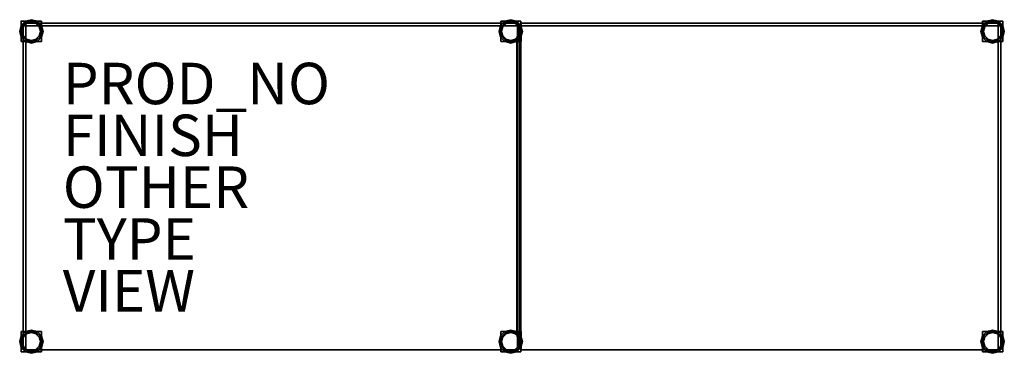
# Model space of a CAD drawing. Extents: x -0.1 to 47.4, y -16 to 0.1.
import ezdxf

# ---------------------------------------------------------------- set-up
doc = ezdxf.new("R2010")
doc.units = 0
for name, color, linetype in [('STORAGE', 4, 'CONTINUOUS'), ('STORAGE-FINISH', 7, 'CONTINUOUS'), ('STORAGE-GLIDE', 4, 'CONTINUOUS'), ('STORAGE-OTHER', 7, 'CONTINUOUS'), ('STORAGE-PROD_NO', 7, 'CONTINUOUS'), ('STORAGE-SUPPORT', 4, 'CONTINUOUS'), ('STORAGE-TYPE', 7, 'CONTINUOUS'), ('STORAGE-VIEW', 7, 'CONTINUOUS')]:
    doc.layers.add(name, color=color, linetype=linetype)

msp = doc.modelspace()

# ---------------------------------------------------------------- linework, layer by layer
at = {"layer": 'STORAGE', "color": 0}
msp.add_point((0, 0, 0.625), dxfattribs=at)
for points in [[(0.094, -0.094, 19.625), (0.219, -0.094, 19.625), (0.219, -0.094, 6.625), (0.094, -0.094, 6.625)], [(0.094, -0.094, 19.625), (0.094, -0.094, 6.625), (0.094, -15.844, 6.625), (0.094, -15.844, 19.625)], [(0.219, -15.844, 6.625), (0.094, -15.844, 6.625), (0.094, -0.094, 6.625), (0.219, -0.094, 6.625)], [(0.094, -15.844, 5.75), (0.094, -15.844, 6.5), (0.094, -0.094, 6.5), (0.094, -0.094, 5.75)], [(23.969, -0.094, 5.75), (0.094, -0.094, 5.75), (0.094, -0.094, 6.5), (23.969, -0.094, 6.5)], [(0.094, -15.844, 19.75), (0.094, -15.844, 20.5), (0.094, -0.094, 20.5), (0.094, -0.094, 19.75)], [(23.969, -0.094, 19.75), (0.094, -0.094, 19.75), (0.094, -0.094, 20.5), (23.969, -0.094, 20.5)], [(0.219, -0.094, 19.625), (0.094, -0.094, 19.625), (0.094, -15.844, 19.625), (0.219, -15.844, 19.625)], [(0.219, -0.094, 19.625), (0.219, -0.094, 6.625), (0.219, -0.219, 6.625), (0.219, -0.219, 19.625)], [(0.219, -0.094, 19.625), (23.906, -0.094, 19.625), (23.906, -0.094, 6.625), (0.219, -0.094, 6.625)], [(0.219, -0.094, 19.625), (0.219, -0.094, 6.625), (0.219, -0.219, 6.625), (0.219, -0.219, 19.625)], [(0.219, -15.844, 19.625), (0.219, -15.844, 6.625), (0.219, -0.094, 6.625), (0.219, -0.094, 19.625)], [(23.906, -0.219, 6.625), (0.219, -0.219, 6.625), (0.219, -0.094, 6.625), (23.906, -0.094, 6.625)], [(0.219, -0.219, 19.625), (23.906, -0.219, 19.625), (23.906, -0.094, 19.625), (0.219, -0.094, 19.625)], [(23.906, -0.219, 19.625), (0.219, -0.219, 19.625), (0.219, -0.219, 6.625), (23.906, -0.219, 6.625)], [(23.969, -0.969, 5.75), (23.969, -0.094, 5.75), (23.969, -0.094, 6.5), (23.969, -0.969, 6.5)], [(23.969, -0.969, 19.75), (23.969, -0.094, 19.75), (23.969, -0.094, 20.5), (23.969, -0.969, 20.5)], [(24.094, -0.094, 19.625), (47.094, -0.094, 19.625), (47.094, -0.094, 6.625), (24.094, -0.094, 6.625)], [(24.094, -0.094, 19.625), (24.094, -0.094, 6.625), (24.094, -0.219, 6.625), (24.094, -0.219, 19.625)], [(47.094, -0.219, 6.625), (24.094, -0.219, 6.625), (24.094, -0.094, 6.625), (47.094, -0.094, 6.625)], [(47.219, -0.094, 5.75), (24.094, -0.094, 5.75), (24.094, -0.094, 6.5), (47.219, -0.094, 6.5)], [(24.094, -0.094, 5.75), (24.094, -0.969, 5.75), (24.094, -0.969, 6.5), (24.094, -0.094, 6.5)], [(24.094, -0.094, 19.75), (24.094, -0.969, 19.75), (24.094, -0.969, 20.5), (24.094, -0.094, 20.5)], [(47.219, -0.094, 19.75), (24.094, -0.094, 19.75), (24.094, -0.094, 20.5), (47.219, -0.094, 20.5)], [(24.094, -0.219, 19.625), (47.094, -0.219, 19.625), (47.094, -0.094, 19.625), (24.094, -0.094, 19.625)], [(47.094, -0.219, 19.625), (24.094, -0.219, 19.625), (24.094, -0.219, 6.625), (47.094, -0.219, 6.625)], [(47.094, -0.219, 19.625), (47.094, -0.219, 6.625), (47.094, -0.094, 6.625), (47.094, -0.094, 19.625)], [(47.094, -0.094, 19.625), (47.219, -0.094, 19.625), (47.219, -0.094, 6.625), (47.094, -0.094, 6.625)], [(47.094, -0.094, 19.625), (47.094, -0.094, 6.625), (47.094, -15.844, 6.625), (47.094, -15.844, 19.625)], [(47.094, -15.844, 6.625), (47.094, -0.094, 6.625), (47.219, -0.094, 6.625), (47.219, -15.844, 6.625)], [(47.094, -0.094, 19.625), (47.094, -15.844, 19.625), (47.219, -15.844, 19.625), (47.219, -0.094, 19.625)], [(47.219, -15.844, 19.625), (47.219, -15.844, 6.625), (47.219, -0.094, 6.625), (47.219, -0.094, 19.625)], [(47.219, -0.094, 5.75), (47.219, -0.094, 6.5), (47.219, -15.844, 6.5), (47.219, -15.844, 5.75)], [(47.219, -0.094, 19.75), (47.219, -0.094, 20.5), (47.219, -15.844, 20.5), (47.219, -15.844, 19.75)], [(23.969, -0.969, 5.75), (23.969, -0.969, 6.5), (24.094, -0.969, 6.5), (24.094, -0.969, 5.75)], [(23.969, -0.969, 19.75), (23.969, -0.969, 20.5), (24.094, -0.969, 20.5), (24.094, -0.969, 19.75)], [(23.969, -14.969, 5.75), (23.969, -14.969, 6.5), (23.969, -15.844, 6.5), (23.969, -15.844, 5.75)], [(23.969, -14.969, 5.75), (24.094, -14.969, 5.75), (24.094, -14.969, 6.5), (23.969, -14.969, 6.5)], [(23.969, -14.969, 19.75), (23.969, -14.969, 20.5), (23.969, -15.844, 20.5), (23.969, -15.844, 19.75)], [(23.969, -14.969, 19.75), (24.094, -14.969, 19.75), (24.094, -14.969, 20.5), (23.969, -14.969, 20.5)], [(24.094, -15.844, 5.75), (24.094, -15.844, 6.5), (24.094, -14.969, 6.5), (24.094, -14.969, 5.75)], [(24.094, -15.844, 19.75), (24.094, -15.844, 20.5), (24.094, -14.969, 20.5), (24.094, -14.969, 19.75)], [(0.219, -15.844, 19.625), (0.094, -15.844, 19.625), (0.094, -15.844, 6.625), (0.219, -15.844, 6.625)], [(0.094, -15.844, 5.75), (23.969, -15.844, 5.75), (23.969, -15.844, 6.5), (0.094, -15.844, 6.5)], [(0.094, -15.844, 19.75), (23.969, -15.844, 19.75), (23.969, -15.844, 20.5), (0.094, -15.844, 20.5)], [(24.094, -15.844, 5.75), (47.219, -15.844, 5.75), (47.219, -15.844, 6.5), (24.094, -15.844, 6.5)], [(24.094, -15.844, 19.75), (47.219, -15.844, 19.75), (47.219, -15.844, 20.5), (24.094, -15.844, 20.5)], [(47.219, -15.844, 19.625), (47.094, -15.844, 19.625), (47.094, -15.844, 6.625), (47.219, -15.844, 6.625)]]:
    msp.add_3dface(points, dxfattribs=at)
for points, invisible_edges in [([(23.969, -15.844, 5.75), (0.094, -15.844, 5.75), (0.094, -0.094, 5.75), (23.969, -0.094, 5.75)], 8), ([(0.094, -0.094, 6.5), (0.094, -15.844, 6.5), (23.969, -15.844, 6.5), (23.969, -0.094, 6.5)], 4), ([(23.969, -15.844, 19.75), (0.094, -15.844, 19.75), (0.094, -0.094, 19.75), (23.969, -0.094, 19.75)], 8), ([(0.094, -0.094, 20.5), (0.094, -15.844, 20.5), (23.969, -15.844, 20.5), (23.969, -0.094, 20.5)], 4), ([(47.219, -0.094, 5.75), (47.219, -15.844, 5.75), (24.094, -15.844, 5.75), (24.094, -0.094, 5.75)], 4), ([(24.094, -15.844, 6.5), (47.219, -15.844, 6.5), (47.219, -0.094, 6.5), (24.094, -0.094, 6.5)], 8), ([(47.219, -0.094, 19.75), (47.219, -15.844, 19.75), (24.094, -15.844, 19.75), (24.094, -0.094, 19.75)], 4), ([(24.094, -15.844, 20.5), (47.219, -15.844, 20.5), (47.219, -0.094, 20.5), (24.094, -0.094, 20.5)], 8), ([(24.094, -14.969, 5.75), (23.969, -14.969, 5.75), (23.969, -0.969, 5.75), (24.094, -0.969, 5.75)], 10), ([(23.969, -0.969, 6.5), (23.969, -14.969, 6.5), (24.094, -14.969, 6.5), (24.094, -0.969, 6.5)], 5), ([(24.094, -14.969, 19.75), (23.969, -14.969, 19.75), (23.969, -0.969, 19.75), (24.094, -0.969, 19.75)], 10), ([(23.969, -0.969, 20.5), (23.969, -14.969, 20.5), (24.094, -14.969, 20.5), (24.094, -0.969, 20.5)], 5)]:
    msp.add_3dface(points, dxfattribs=dict(at, invisible_edges=invisible_edges))
at = {"layer": 'STORAGE-GLIDE', "color": 0}
for points, invisible_edges in [([(-0.003, -0.766), (-0.078, -0.484), (-0.003, -0.203), (0.203, 0.003)], 8), ([(-0.003, -0.766), (0.203, 0.003), (0.484, 0.078), (0.203, -0.972)], 5), ([(0.484, -1.047), (0.203, -0.972), (0.484, 0.078), (0.766, 0.003)], 10), ([(0.484, -1.047), (0.766, 0.003), (0.972, -0.203), (0.766, -0.972)], 5), ([(23.313, 0.003), (24.081, -0.203), (24.157, -0.484), (23.107, -0.203)], 5), ([(23.313, 0.003), (23.594, 0.078), (23.876, 0.003), (24.081, -0.203)], 8), ([(46.547, 0.003), (47.315, -0.203), (47.391, -0.484), (46.341, -0.203)], 5), ([(46.547, 0.003), (46.828, 0.078), (47.109, 0.003), (47.315, -0.203)], 8), ([(0.972, -0.766), (0.766, -0.972), (0.972, -0.203), (1.047, -0.484)], 2), ([(23.032, -0.484), (23.107, -0.203), (24.157, -0.484), (24.081, -0.766)], 10), ([(46.266, -0.484), (46.341, -0.203), (47.391, -0.484), (47.315, -0.766)], 10), ([(23.032, -0.484), (24.081, -0.766), (23.876, -0.972), (23.107, -0.766)], 5), ([(23.313, -0.972), (23.107, -0.766), (23.876, -0.972), (23.594, -1.047)], 2), ([(46.266, -0.484), (47.315, -0.766), (47.109, -0.972), (46.341, -0.766)], 5), ([(46.547, -0.972), (46.341, -0.766), (47.109, -0.972), (46.828, -1.047)], 2), ([(1.047, -15.453), (0.972, -15.734), (-0.078, -15.453), (-0.003, -15.172)], 10), ([(1.047, -15.453), (-0.003, -15.172), (0.203, -14.966), (0.972, -15.172)], 5), ([(0.766, -14.966), (0.972, -15.172), (0.203, -14.966), (0.484, -14.891)], 2), ([(23.107, -15.172), (23.313, -14.966), (23.107, -15.734), (23.032, -15.453)], 2), ([(23.594, -14.891), (23.313, -15.94), (23.107, -15.734), (23.313, -14.966)], 5), ([(23.594, -14.891), (23.876, -14.966), (23.594, -16.016), (23.313, -15.94)], 10), ([(24.081, -15.172), (23.876, -15.94), (23.594, -16.016), (23.876, -14.966)], 5), ([(24.081, -15.172), (24.157, -15.453), (24.081, -15.734), (23.876, -15.94)], 8), ([(46.341, -15.172), (46.547, -14.966), (46.341, -15.734), (46.266, -15.453)], 2), ([(46.828, -14.891), (46.547, -15.94), (46.341, -15.734), (46.547, -14.966)], 5), ([(46.828, -14.891), (47.109, -14.966), (46.828, -16.016), (46.547, -15.94)], 10), ([(47.315, -15.172), (47.109, -15.94), (46.828, -16.016), (47.109, -14.966)], 5), ([(47.315, -15.172), (47.391, -15.453), (47.315, -15.734), (47.109, -15.94)], 8), ([(0.766, -15.94), (-0.003, -15.734), (-0.078, -15.453), (0.972, -15.734)], 5), ([(0.766, -15.94), (0.484, -16.016), (0.203, -15.94), (-0.003, -15.734)], 8)]:
    msp.add_3dface(points, dxfattribs=dict(at, invisible_edges=invisible_edges))
for points in [[(-0.003, -0.203), (0.051, -0.234, 0.375), (0.234, -0.051, 0.375), (0.203, 0.003)], [(0.203, 0.003), (0.234, -0.051, 0.375), (0.484, 0.016, 0.375), (0.484, 0.078)], [(0.234, -0.051, 0.375), (0.266, -0.105, 0.375), (0.484, -0.047, 0.375), (0.484, 0.016, 0.375)], [(0.484, 0.078), (0.484, 0.016, 0.375), (0.734, -0.051, 0.375), (0.766, 0.003)], [(0.484, 0.016, 0.375), (0.484, -0.047, 0.375), (0.703, -0.105, 0.375), (0.734, -0.051, 0.375)], [(0.766, 0.003), (0.734, -0.051, 0.375), (0.917, -0.234, 0.375), (0.972, -0.203)], [(23.107, -0.203), (23.161, -0.234, 0.375), (23.344, -0.051, 0.375), (23.313, 0.003)], [(23.313, 0.003), (23.344, -0.051, 0.375), (23.594, 0.016, 0.375), (23.594, 0.078)], [(23.344, -0.051, 0.375), (23.376, -0.105, 0.375), (23.594, -0.047, 0.375), (23.594, 0.016, 0.375)], [(23.594, 0.078), (23.594, 0.016, 0.375), (23.844, -0.051, 0.375), (23.876, 0.003)], [(23.594, 0.016, 0.375), (23.594, -0.047, 0.375), (23.813, -0.105, 0.375), (23.844, -0.051, 0.375)], [(23.876, 0.003), (23.844, -0.051, 0.375), (24.027, -0.234, 0.375), (24.081, -0.203)], [(46.341, -0.203), (46.395, -0.234, 0.375), (46.578, -0.051, 0.375), (46.547, 0.003)], [(46.547, 0.003), (46.578, -0.051, 0.375), (46.828, 0.016, 0.375), (46.828, 0.078)], [(46.578, -0.051, 0.375), (46.609, -0.105, 0.375), (46.828, -0.047, 0.375), (46.828, 0.016, 0.375)], [(46.828, 0.078), (46.828, 0.016, 0.375), (47.078, -0.051, 0.375), (47.109, 0.003)], [(46.828, 0.016, 0.375), (46.828, -0.047, 0.375), (47.047, -0.105, 0.375), (47.078, -0.051, 0.375)], [(47.109, 0.003), (47.078, -0.051, 0.375), (47.261, -0.234, 0.375), (47.315, -0.203)], [(-0.078, -0.484), (-0.016, -0.484, 0.375), (0.051, -0.234, 0.375), (-0.003, -0.203)], [(-0.016, -0.484, 0.375), (0.047, -0.484, 0.375), (0.105, -0.266, 0.375), (0.051, -0.234, 0.375)], [(0.105, -0.266, 0.375), (0.047, -0.484, 0.375), (0.047, -0.484, 0.625), (0.105, -0.266, 0.625)], [(0.051, -0.234, 0.375), (0.105, -0.266, 0.375), (0.266, -0.105, 0.375), (0.234, -0.051, 0.375)], [(0.266, -0.105, 0.375), (0.105, -0.266, 0.375), (0.105, -0.266, 0.625), (0.266, -0.105, 0.625)], [(0.484, -0.047, 0.375), (0.266, -0.105, 0.375), (0.266, -0.105, 0.625), (0.484, -0.047, 0.625)], [(0.703, -0.105, 0.375), (0.484, -0.047, 0.375), (0.484, -0.047, 0.625), (0.703, -0.105, 0.625)], [(0.734, -0.051, 0.375), (0.703, -0.105, 0.375), (0.863, -0.266, 0.375), (0.917, -0.234, 0.375)], [(0.863, -0.266, 0.375), (0.703, -0.105, 0.375), (0.703, -0.105, 0.625), (0.863, -0.266, 0.625)], [(0.917, -0.234, 0.375), (0.863, -0.266, 0.375), (0.922, -0.484, 0.375), (0.984, -0.484, 0.375)], [(0.922, -0.484, 0.375), (0.863, -0.266, 0.375), (0.863, -0.266, 0.625), (0.922, -0.484, 0.625)], [(0.972, -0.203), (0.917, -0.234, 0.375), (0.984, -0.484, 0.375), (1.047, -0.484)], [(23.032, -0.484), (23.094, -0.484, 0.375), (23.161, -0.234, 0.375), (23.107, -0.203)], [(23.094, -0.484, 0.375), (23.157, -0.484, 0.375), (23.215, -0.266, 0.375), (23.161, -0.234, 0.375)], [(23.215, -0.266, 0.375), (23.157, -0.484, 0.375), (23.157, -0.484, 0.625), (23.215, -0.266, 0.625)], [(23.161, -0.234, 0.375), (23.215, -0.266, 0.375), (23.376, -0.105, 0.375), (23.344, -0.051, 0.375)], [(23.376, -0.105, 0.375), (23.215, -0.266, 0.375), (23.215, -0.266, 0.625), (23.376, -0.105, 0.625)], [(23.594, -0.047, 0.375), (23.376, -0.105, 0.375), (23.376, -0.105, 0.625), (23.594, -0.047, 0.625)], [(23.813, -0.105, 0.375), (23.594, -0.047, 0.375), (23.594, -0.047, 0.625), (23.813, -0.105, 0.625)], [(23.844, -0.051, 0.375), (23.813, -0.105, 0.375), (23.973, -0.266, 0.375), (24.027, -0.234, 0.375)], [(23.973, -0.266, 0.375), (23.813, -0.105, 0.375), (23.813, -0.105, 0.625), (23.973, -0.266, 0.625)], [(24.027, -0.234, 0.375), (23.973, -0.266, 0.375), (24.032, -0.484, 0.375), (24.094, -0.484, 0.375)], [(24.032, -0.484, 0.375), (23.973, -0.266, 0.375), (23.973, -0.266, 0.625), (24.032, -0.484, 0.625)], [(24.081, -0.203), (24.027, -0.234, 0.375), (24.094, -0.484, 0.375), (24.157, -0.484)], [(46.266, -0.484), (46.328, -0.484, 0.375), (46.395, -0.234, 0.375), (46.341, -0.203)], [(46.328, -0.484, 0.375), (46.391, -0.484, 0.375), (46.449, -0.266, 0.375), (46.395, -0.234, 0.375)], [(46.449, -0.266, 0.375), (46.391, -0.484, 0.375), (46.391, -0.484, 0.625), (46.449, -0.266, 0.625)], [(46.395, -0.234, 0.375), (46.449, -0.266, 0.375), (46.609, -0.105, 0.375), (46.578, -0.051, 0.375)], [(46.609, -0.105, 0.375), (46.449, -0.266, 0.375), (46.449, -0.266, 0.625), (46.609, -0.105, 0.625)], [(46.828, -0.047, 0.375), (46.609, -0.105, 0.375), (46.609, -0.105, 0.625), (46.828, -0.047, 0.625)], [(47.047, -0.105, 0.375), (46.828, -0.047, 0.375), (46.828, -0.047, 0.625), (47.047, -0.105, 0.625)], [(47.078, -0.051, 0.375), (47.047, -0.105, 0.375), (47.207, -0.266, 0.375), (47.261, -0.234, 0.375)], [(47.207, -0.266, 0.375), (47.047, -0.105, 0.375), (47.047, -0.105, 0.625), (47.207, -0.266, 0.625)], [(47.261, -0.234, 0.375), (47.207, -0.266, 0.375), (47.266, -0.484, 0.375), (47.328, -0.484, 0.375)], [(47.266, -0.484, 0.375), (47.207, -0.266, 0.375), (47.207, -0.266, 0.625), (47.266, -0.484, 0.625)], [(47.315, -0.203), (47.261, -0.234, 0.375), (47.328, -0.484, 0.375), (47.391, -0.484)], [(-0.003, -0.766), (0.051, -0.734, 0.375), (-0.016, -0.484, 0.375), (-0.078, -0.484)], [(0.051, -0.734, 0.375), (0.105, -0.703, 0.375), (0.047, -0.484, 0.375), (-0.016, -0.484, 0.375)], [(0.203, -0.972), (0.234, -0.917, 0.375), (0.051, -0.734, 0.375), (-0.003, -0.766)], [(0.047, -0.484, 0.375), (0.105, -0.703, 0.375), (0.105, -0.703, 0.625), (0.047, -0.484, 0.625)], [(0.234, -0.917, 0.375), (0.266, -0.863, 0.375), (0.105, -0.703, 0.375), (0.051, -0.734, 0.375)], [(0.105, -0.703, 0.375), (0.266, -0.863, 0.375), (0.266, -0.863, 0.625), (0.105, -0.703, 0.625)], [(0.484, -1.047), (0.484, -0.984, 0.375), (0.234, -0.917, 0.375), (0.203, -0.972)], [(0.484, -0.984, 0.375), (0.484, -0.922, 0.375), (0.266, -0.863, 0.375), (0.234, -0.917, 0.375)], [(0.266, -0.863, 0.375), (0.484, -0.922, 0.375), (0.484, -0.922, 0.625), (0.266, -0.863, 0.625)], [(0.734, -0.917, 0.375), (0.703, -0.863, 0.375), (0.484, -0.922, 0.375), (0.484, -0.984, 0.375)], [(0.484, -0.922, 0.375), (0.703, -0.863, 0.375), (0.703, -0.863, 0.625), (0.484, -0.922, 0.625)], [(0.766, -0.972), (0.734, -0.917, 0.375), (0.484, -0.984, 0.375), (0.484, -1.047)], [(0.703, -0.863, 0.375), (0.863, -0.703, 0.375), (0.863, -0.703, 0.625), (0.703, -0.863, 0.625)], [(0.917, -0.734, 0.375), (0.863, -0.703, 0.375), (0.703, -0.863, 0.375), (0.734, -0.917, 0.375)], [(0.972, -0.766), (0.917, -0.734, 0.375), (0.734, -0.917, 0.375), (0.766, -0.972)], [(0.863, -0.703, 0.375), (0.922, -0.484, 0.375), (0.922, -0.484, 0.625), (0.863, -0.703, 0.625)], [(0.984, -0.484, 0.375), (0.922, -0.484, 0.375), (0.863, -0.703, 0.375), (0.917, -0.734, 0.375)], [(1.047, -0.484), (0.984, -0.484, 0.375), (0.917, -0.734, 0.375), (0.972, -0.766)], [(23.107, -0.766), (23.161, -0.734, 0.375), (23.094, -0.484, 0.375), (23.032, -0.484)], [(23.161, -0.734, 0.375), (23.215, -0.703, 0.375), (23.157, -0.484, 0.375), (23.094, -0.484, 0.375)], [(23.313, -0.972), (23.344, -0.917, 0.375), (23.161, -0.734, 0.375), (23.107, -0.766)], [(23.157, -0.484, 0.375), (23.215, -0.703, 0.375), (23.215, -0.703, 0.625), (23.157, -0.484, 0.625)], [(23.344, -0.917, 0.375), (23.376, -0.863, 0.375), (23.215, -0.703, 0.375), (23.161, -0.734, 0.375)], [(23.215, -0.703, 0.375), (23.376, -0.863, 0.375), (23.376, -0.863, 0.625), (23.215, -0.703, 0.625)], [(23.594, -1.047), (23.594, -0.984, 0.375), (23.344, -0.917, 0.375), (23.313, -0.972)], [(23.594, -0.984, 0.375), (23.594, -0.922, 0.375), (23.376, -0.863, 0.375), (23.344, -0.917, 0.375)], [(23.376, -0.863, 0.375), (23.594, -0.922, 0.375), (23.594, -0.922, 0.625), (23.376, -0.863, 0.625)], [(23.844, -0.917, 0.375), (23.813, -0.863, 0.375), (23.594, -0.922, 0.375), (23.594, -0.984, 0.375)], [(23.594, -0.922, 0.375), (23.813, -0.863, 0.375), (23.813, -0.863, 0.625), (23.594, -0.922, 0.625)], [(23.876, -0.972), (23.844, -0.917, 0.375), (23.594, -0.984, 0.375), (23.594, -1.047)], [(23.813, -0.863, 0.375), (23.973, -0.703, 0.375), (23.973, -0.703, 0.625), (23.813, -0.863, 0.625)], [(24.027, -0.734, 0.375), (23.973, -0.703, 0.375), (23.813, -0.863, 0.375), (23.844, -0.917, 0.375)], [(24.081, -0.766), (24.027, -0.734, 0.375), (23.844, -0.917, 0.375), (23.876, -0.972)], [(24.094, -0.484, 0.375), (24.032, -0.484, 0.375), (23.973, -0.703, 0.375), (24.027, -0.734, 0.375)], [(23.973, -0.703, 0.375), (24.032, -0.484, 0.375), (24.032, -0.484, 0.625), (23.973, -0.703, 0.625)], [(24.157, -0.484), (24.094, -0.484, 0.375), (24.027, -0.734, 0.375), (24.081, -0.766)], [(46.341, -0.766), (46.395, -0.734, 0.375), (46.328, -0.484, 0.375), (46.266, -0.484)], [(46.395, -0.734, 0.375), (46.449, -0.703, 0.375), (46.391, -0.484, 0.375), (46.328, -0.484, 0.375)], [(46.547, -0.972), (46.578, -0.917, 0.375), (46.395, -0.734, 0.375), (46.341, -0.766)], [(46.391, -0.484, 0.375), (46.449, -0.703, 0.375), (46.449, -0.703, 0.625), (46.391, -0.484, 0.625)], [(46.578, -0.917, 0.375), (46.609, -0.863, 0.375), (46.449, -0.703, 0.375), (46.395, -0.734, 0.375)], [(46.449, -0.703, 0.375), (46.609, -0.863, 0.375), (46.609, -0.863, 0.625), (46.449, -0.703, 0.625)], [(46.828, -1.047), (46.828, -0.984, 0.375), (46.578, -0.917, 0.375), (46.547, -0.972)], [(46.828, -0.984, 0.375), (46.828, -0.922, 0.375), (46.609, -0.863, 0.375), (46.578, -0.917, 0.375)], [(46.609, -0.863, 0.375), (46.828, -0.922, 0.375), (46.828, -0.922, 0.625), (46.609, -0.863, 0.625)], [(47.078, -0.917, 0.375), (47.047, -0.863, 0.375), (46.828, -0.922, 0.375), (46.828, -0.984, 0.375)], [(46.828, -0.922, 0.375), (47.047, -0.863, 0.375), (47.047, -0.863, 0.625), (46.828, -0.922, 0.625)], [(47.109, -0.972), (47.078, -0.917, 0.375), (46.828, -0.984, 0.375), (46.828, -1.047)], [(47.047, -0.863, 0.375), (47.207, -0.703, 0.375), (47.207, -0.703, 0.625), (47.047, -0.863, 0.625)], [(47.261, -0.734, 0.375), (47.207, -0.703, 0.375), (47.047, -0.863, 0.375), (47.078, -0.917, 0.375)], [(47.315, -0.766), (47.261, -0.734, 0.375), (47.078, -0.917, 0.375), (47.109, -0.972)], [(47.328, -0.484, 0.375), (47.266, -0.484, 0.375), (47.207, -0.703, 0.375), (47.261, -0.734, 0.375)], [(47.207, -0.703, 0.375), (47.266, -0.484, 0.375), (47.266, -0.484, 0.625), (47.207, -0.703, 0.625)], [(47.391, -0.484), (47.328, -0.484, 0.375), (47.261, -0.734, 0.375), (47.315, -0.766)], [(-0.078, -15.453), (-0.016, -15.453, 0.375), (0.051, -15.203, 0.375), (-0.003, -15.172)], [(-0.003, -15.172), (0.051, -15.203, 0.375), (0.234, -15.02, 0.375), (0.203, -14.966)], [(0.051, -15.203, 0.375), (0.105, -15.234, 0.375), (0.266, -15.074, 0.375), (0.234, -15.02, 0.375)], [(0.266, -15.074, 0.375), (0.105, -15.234, 0.375), (0.105, -15.234, 0.625), (0.266, -15.074, 0.625)], [(0.203, -14.966), (0.234, -15.02, 0.375), (0.484, -14.953, 0.375), (0.484, -14.891)], [(0.234, -15.02, 0.375), (0.266, -15.074, 0.375), (0.484, -15.016, 0.375), (0.484, -14.953, 0.375)], [(0.484, -15.016, 0.375), (0.266, -15.074, 0.375), (0.266, -15.074, 0.625), (0.484, -15.016, 0.625)], [(0.484, -14.891), (0.484, -14.953, 0.375), (0.734, -15.02, 0.375), (0.766, -14.966)], [(0.484, -14.953, 0.375), (0.484, -15.016, 0.375), (0.703, -15.074, 0.375), (0.734, -15.02, 0.375)], [(0.703, -15.074, 0.375), (0.484, -15.016, 0.375), (0.484, -15.016, 0.625), (0.703, -15.074, 0.625)], [(0.734, -15.02, 0.375), (0.703, -15.074, 0.375), (0.863, -15.234, 0.375), (0.917, -15.203, 0.375)], [(0.863, -15.234, 0.375), (0.703, -15.074, 0.375), (0.703, -15.074, 0.625), (0.863, -15.234, 0.625)], [(0.766, -14.966), (0.734, -15.02, 0.375), (0.917, -15.203, 0.375), (0.972, -15.172)], [(0.972, -15.172), (0.917, -15.203, 0.375), (0.984, -15.453, 0.375), (1.047, -15.453)], [(23.032, -15.453), (23.094, -15.453, 0.375), (23.161, -15.203, 0.375), (23.107, -15.172)], [(23.107, -15.172), (23.161, -15.203, 0.375), (23.344, -15.02, 0.375), (23.313, -14.966)], [(23.161, -15.203, 0.375), (23.215, -15.234, 0.375), (23.376, -15.074, 0.375), (23.344, -15.02, 0.375)], [(23.376, -15.074, 0.375), (23.215, -15.234, 0.375), (23.215, -15.234, 0.625), (23.376, -15.074, 0.625)], [(23.313, -14.966), (23.344, -15.02, 0.375), (23.594, -14.953, 0.375), (23.594, -14.891)], [(23.344, -15.02, 0.375), (23.376, -15.074, 0.375), (23.594, -15.016, 0.375), (23.594, -14.953, 0.375)], [(23.594, -15.016, 0.375), (23.376, -15.074, 0.375), (23.376, -15.074, 0.625), (23.594, -15.016, 0.625)], [(23.594, -14.891), (23.594, -14.953, 0.375), (23.844, -15.02, 0.375), (23.876, -14.966)], [(23.594, -14.953, 0.375), (23.594, -15.016, 0.375), (23.813, -15.074, 0.375), (23.844, -15.02, 0.375)], [(23.813, -15.074, 0.375), (23.594, -15.016, 0.375), (23.594, -15.016, 0.625), (23.813, -15.074, 0.625)], [(23.844, -15.02, 0.375), (23.813, -15.074, 0.375), (23.973, -15.234, 0.375), (24.027, -15.203, 0.375)], [(23.973, -15.234, 0.375), (23.813, -15.074, 0.375), (23.813, -15.074, 0.625), (23.973, -15.234, 0.625)], [(23.876, -14.966), (23.844, -15.02, 0.375), (24.027, -15.203, 0.375), (24.081, -15.172)], [(24.081, -15.172), (24.027, -15.203, 0.375), (24.094, -15.453, 0.375), (24.157, -15.453)], [(46.266, -15.453), (46.328, -15.453, 0.375), (46.395, -15.203, 0.375), (46.341, -15.172)], [(46.341, -15.172), (46.395, -15.203, 0.375), (46.578, -15.02, 0.375), (46.547, -14.966)], [(46.395, -15.203, 0.375), (46.449, -15.234, 0.375), (46.609, -15.074, 0.375), (46.578, -15.02, 0.375)], [(46.609, -15.074, 0.375), (46.449, -15.234, 0.375), (46.449, -15.234, 0.625), (46.609, -15.074, 0.625)], [(46.547, -14.966), (46.578, -15.02, 0.375), (46.828, -14.953, 0.375), (46.828, -14.891)], [(46.578, -15.02, 0.375), (46.609, -15.074, 0.375), (46.828, -15.016, 0.375), (46.828, -14.953, 0.375)], [(46.828, -15.016, 0.375), (46.609, -15.074, 0.375), (46.609, -15.074, 0.625), (46.828, -15.016, 0.625)], [(46.828, -14.891), (46.828, -14.953, 0.375), (47.078, -15.02, 0.375), (47.109, -14.966)], [(46.828, -14.953, 0.375), (46.828, -15.016, 0.375), (47.047, -15.074, 0.375), (47.078, -15.02, 0.375)], [(47.047, -15.074, 0.375), (46.828, -15.016, 0.375), (46.828, -15.016, 0.625), (47.047, -15.074, 0.625)], [(47.078, -15.02, 0.375), (47.047, -15.074, 0.375), (47.207, -15.234, 0.375), (47.261, -15.203, 0.375)], [(47.207, -15.234, 0.375), (47.047, -15.074, 0.375), (47.047, -15.074, 0.625), (47.207, -15.234, 0.625)], [(47.109, -14.966), (47.078, -15.02, 0.375), (47.261, -15.203, 0.375), (47.315, -15.172)], [(47.315, -15.172), (47.261, -15.203, 0.375), (47.328, -15.453, 0.375), (47.391, -15.453)], [(-0.003, -15.734), (0.051, -15.703, 0.375), (-0.016, -15.453, 0.375), (-0.078, -15.453)], [(-0.016, -15.453, 0.375), (0.047, -15.453, 0.375), (0.105, -15.234, 0.375), (0.051, -15.203, 0.375)], [(0.051, -15.703, 0.375), (0.105, -15.672, 0.375), (0.047, -15.453, 0.375), (-0.016, -15.453, 0.375)], [(0.105, -15.234, 0.375), (0.047, -15.453, 0.375), (0.047, -15.453, 0.625), (0.105, -15.234, 0.625)], [(0.047, -15.453, 0.375), (0.105, -15.672, 0.375), (0.105, -15.672, 0.625), (0.047, -15.453, 0.625)], [(0.917, -15.203, 0.375), (0.863, -15.234, 0.375), (0.922, -15.453, 0.375), (0.984, -15.453, 0.375)], [(0.922, -15.453, 0.375), (0.863, -15.234, 0.375), (0.863, -15.234, 0.625), (0.922, -15.453, 0.625)], [(0.863, -15.672, 0.375), (0.922, -15.453, 0.375), (0.922, -15.453, 0.625), (0.863, -15.672, 0.625)], [(0.984, -15.453, 0.375), (0.922, -15.453, 0.375), (0.863, -15.672, 0.375), (0.917, -15.703, 0.375)], [(1.047, -15.453), (0.984, -15.453, 0.375), (0.917, -15.703, 0.375), (0.972, -15.734)], [(23.107, -15.734), (23.161, -15.703, 0.375), (23.094, -15.453, 0.375), (23.032, -15.453)], [(23.094, -15.453, 0.375), (23.157, -15.453, 0.375), (23.215, -15.234, 0.375), (23.161, -15.203, 0.375)], [(23.161, -15.703, 0.375), (23.215, -15.672, 0.375), (23.157, -15.453, 0.375), (23.094, -15.453, 0.375)], [(23.215, -15.234, 0.375), (23.157, -15.453, 0.375), (23.157, -15.453, 0.625), (23.215, -15.234, 0.625)], [(23.157, -15.453, 0.375), (23.215, -15.672, 0.375), (23.215, -15.672, 0.625), (23.157, -15.453, 0.625)], [(24.027, -15.203, 0.375), (23.973, -15.234, 0.375), (24.032, -15.453, 0.375), (24.094, -15.453, 0.375)], [(24.032, -15.453, 0.375), (23.973, -15.234, 0.375), (23.973, -15.234, 0.625), (24.032, -15.453, 0.625)], [(24.094, -15.453, 0.375), (24.032, -15.453, 0.375), (23.973, -15.672, 0.375), (24.027, -15.703, 0.375)], [(23.973, -15.672, 0.375), (24.032, -15.453, 0.375), (24.032, -15.453, 0.625), (23.973, -15.672, 0.625)], [(24.157, -15.453), (24.094, -15.453, 0.375), (24.027, -15.703, 0.375), (24.081, -15.734)], [(46.341, -15.734), (46.395, -15.703, 0.375), (46.328, -15.453, 0.375), (46.266, -15.453)], [(46.328, -15.453, 0.375), (46.391, -15.453, 0.375), (46.449, -15.234, 0.375), (46.395, -15.203, 0.375)], [(46.395, -15.703, 0.375), (46.449, -15.672, 0.375), (46.391, -15.453, 0.375), (46.328, -15.453, 0.375)], [(46.449, -15.234, 0.375), (46.391, -15.453, 0.375), (46.391, -15.453, 0.625), (46.449, -15.234, 0.625)], [(46.391, -15.453, 0.375), (46.449, -15.672, 0.375), (46.449, -15.672, 0.625), (46.391, -15.453, 0.625)], [(47.261, -15.203, 0.375), (47.207, -15.234, 0.375), (47.266, -15.453, 0.375), (47.328, -15.453, 0.375)], [(47.266, -15.453, 0.375), (47.207, -15.234, 0.375), (47.207, -15.234, 0.625), (47.266, -15.453, 0.625)], [(47.328, -15.453, 0.375), (47.266, -15.453, 0.375), (47.207, -15.672, 0.375), (47.261, -15.703, 0.375)], [(47.207, -15.672, 0.375), (47.266, -15.453, 0.375), (47.266, -15.453, 0.625), (47.207, -15.672, 0.625)], [(47.391, -15.453), (47.328, -15.453, 0.375), (47.261, -15.703, 0.375), (47.315, -15.734)], [(0.203, -15.94), (0.234, -15.886, 0.375), (0.051, -15.703, 0.375), (-0.003, -15.734)], [(0.234, -15.886, 0.375), (0.266, -15.832, 0.375), (0.105, -15.672, 0.375), (0.051, -15.703, 0.375)], [(0.105, -15.672, 0.375), (0.266, -15.832, 0.375), (0.266, -15.832, 0.625), (0.105, -15.672, 0.625)], [(0.484, -16.016), (0.484, -15.953, 0.375), (0.234, -15.886, 0.375), (0.203, -15.94)], [(0.484, -15.953, 0.375), (0.484, -15.891, 0.375), (0.266, -15.832, 0.375), (0.234, -15.886, 0.375)], [(0.266, -15.832, 0.375), (0.484, -15.891, 0.375), (0.484, -15.891, 0.625), (0.266, -15.832, 0.625)], [(0.484, -15.891, 0.375), (0.703, -15.832, 0.375), (0.703, -15.832, 0.625), (0.484, -15.891, 0.625)], [(0.734, -15.886, 0.375), (0.703, -15.832, 0.375), (0.484, -15.891, 0.375), (0.484, -15.953, 0.375)], [(0.766, -15.94), (0.734, -15.886, 0.375), (0.484, -15.953, 0.375), (0.484, -16.016)], [(0.703, -15.832, 0.375), (0.863, -15.672, 0.375), (0.863, -15.672, 0.625), (0.703, -15.832, 0.625)], [(0.917, -15.703, 0.375), (0.863, -15.672, 0.375), (0.703, -15.832, 0.375), (0.734, -15.886, 0.375)], [(0.972, -15.734), (0.917, -15.703, 0.375), (0.734, -15.886, 0.375), (0.766, -15.94)], [(23.313, -15.94), (23.344, -15.886, 0.375), (23.161, -15.703, 0.375), (23.107, -15.734)], [(23.344, -15.886, 0.375), (23.376, -15.832, 0.375), (23.215, -15.672, 0.375), (23.161, -15.703, 0.375)], [(23.215, -15.672, 0.375), (23.376, -15.832, 0.375), (23.376, -15.832, 0.625), (23.215, -15.672, 0.625)], [(23.594, -16.016), (23.594, -15.953, 0.375), (23.344, -15.886, 0.375), (23.313, -15.94)], [(23.594, -15.953, 0.375), (23.594, -15.891, 0.375), (23.376, -15.832, 0.375), (23.344, -15.886, 0.375)], [(23.376, -15.832, 0.375), (23.594, -15.891, 0.375), (23.594, -15.891, 0.625), (23.376, -15.832, 0.625)], [(23.594, -15.891, 0.375), (23.813, -15.832, 0.375), (23.813, -15.832, 0.625), (23.594, -15.891, 0.625)], [(23.844, -15.886, 0.375), (23.813, -15.832, 0.375), (23.594, -15.891, 0.375), (23.594, -15.953, 0.375)], [(23.876, -15.94), (23.844, -15.886, 0.375), (23.594, -15.953, 0.375), (23.594, -16.016)], [(24.027, -15.703, 0.375), (23.973, -15.672, 0.375), (23.813, -15.832, 0.375), (23.844, -15.886, 0.375)], [(23.813, -15.832, 0.375), (23.973, -15.672, 0.375), (23.973, -15.672, 0.625), (23.813, -15.832, 0.625)], [(24.081, -15.734), (24.027, -15.703, 0.375), (23.844, -15.886, 0.375), (23.876, -15.94)], [(46.547, -15.94), (46.578, -15.886, 0.375), (46.395, -15.703, 0.375), (46.341, -15.734)], [(46.578, -15.886, 0.375), (46.609, -15.832, 0.375), (46.449, -15.672, 0.375), (46.395, -15.703, 0.375)], [(46.449, -15.672, 0.375), (46.609, -15.832, 0.375), (46.609, -15.832, 0.625), (46.449, -15.672, 0.625)], [(46.828, -16.016), (46.828, -15.953, 0.375), (46.578, -15.886, 0.375), (46.547, -15.94)], [(46.828, -15.953, 0.375), (46.828, -15.891, 0.375), (46.609, -15.832, 0.375), (46.578, -15.886, 0.375)], [(46.609, -15.832, 0.375), (46.828, -15.891, 0.375), (46.828, -15.891, 0.625), (46.609, -15.832, 0.625)], [(46.828, -15.891, 0.375), (47.047, -15.832, 0.375), (47.047, -15.832, 0.625), (46.828, -15.891, 0.625)], [(47.078, -15.886, 0.375), (47.047, -15.832, 0.375), (46.828, -15.891, 0.375), (46.828, -15.953, 0.375)], [(47.109, -15.94), (47.078, -15.886, 0.375), (46.828, -15.953, 0.375), (46.828, -16.016)], [(47.261, -15.703, 0.375), (47.207, -15.672, 0.375), (47.047, -15.832, 0.375), (47.078, -15.886, 0.375)], [(47.047, -15.832, 0.375), (47.207, -15.672, 0.375), (47.207, -15.672, 0.625), (47.047, -15.832, 0.625)], [(47.315, -15.734), (47.261, -15.703, 0.375), (47.078, -15.886, 0.375), (47.109, -15.94)]]:
    msp.add_3dface(points, dxfattribs=at)
at = {"layer": 'STORAGE-SUPPORT', "color": 0}
for points in [[(0.969, 0, 0.625), (0, 0, 0.625), (0, 0, 20.469), (0.969, 0, 20.469)], [(0, -0.969, 0.625), (0, -0.969, 20.469), (0, 0, 20.469), (0, 0, 0.625)], [(0.969, -0.969, 0.625), (0, -0.969, 0.625), (0, 0, 0.625), (0.969, 0, 0.625)], [(0.969, 0, 0.625), (0.969, 0, 20.469), (0.969, -0.094, 20.469), (0.969, -0.094, 0.625)], [(23.11, 0, 0.625), (23.11, -0.094, 0.625), (23.11, -0.094, 20.469), (23.11, 0, 20.469)], [(23.11, 0, 0.625), (23.11, 0, 20.469), (24.079, 0, 20.469), (24.079, 0, 0.625)], [(23.11, -0.969, 0.625), (23.11, 0, 0.625), (24.079, 0, 0.625), (24.079, -0.969, 0.625)], [(24.079, -0.969, 0.625), (24.079, 0, 0.625), (24.079, 0, 20.469), (24.079, -0.969, 20.469)], [(46.344, 0, 0.625), (46.344, -0.094, 0.625), (46.344, -0.094, 20.469), (46.344, 0, 20.469)], [(46.344, 0, 0.625), (46.344, 0, 20.469), (47.312, 0, 20.469), (47.312, 0, 0.625)], [(46.344, -0.969, 0.625), (46.344, 0, 0.625), (47.312, 0, 0.625), (47.312, -0.969, 0.625)], [(47.312, -0.969, 0.625), (47.312, 0, 0.625), (47.312, 0, 20.469), (47.312, -0.969, 20.469)], [(0.094, -0.094, 0.625), (0.969, -0.094, 0.625), (0.969, -0.094, 20.469), (0.094, -0.094, 20.469)], [(0.094, -0.094, 0.625), (0.094, -0.094, 20.469), (0.094, -0.969, 20.469), (0.094, -0.969, 0.625)], [(0.094, -0.969, 0.719), (0.969, -0.969, 0.719), (0.969, -0.094, 0.719), (0.094, -0.094, 0.719)], [(0.969, -0.969, 0.719), (0.969, -0.969, 0.625), (0.969, -0.094, 0.625), (0.969, -0.094, 0.719)], [(23.985, -0.094, 0.625), (23.985, -0.094, 20.469), (23.11, -0.094, 20.469), (23.11, -0.094, 0.625)], [(23.11, -0.969, 0.719), (23.11, -0.094, 0.719), (23.11, -0.094, 0.625), (23.11, -0.969, 0.625)], [(23.11, -0.094, 0.719), (23.11, -0.969, 0.719), (23.985, -0.969, 0.719), (23.985, -0.094, 0.719)], [(23.922, -0.367, 8.595), (23.984, -0.367, 8.595), (23.984, -0.235, 8.384), (23.922, -0.235, 8.384)], [(23.922, -0.235, 8.384), (23.984, -0.235, 8.384), (23.984, -0.352, 8.163), (23.922, -0.352, 8.163)], [(23.922, -0.353, 16.587), (23.984, -0.353, 16.587), (23.984, -0.235, 16.367), (23.922, -0.235, 16.367)], [(23.922, -0.235, 16.367), (23.984, -0.235, 16.367), (23.984, -0.366, 16.155), (23.922, -0.366, 16.155)], [(23.922, -0.352, 8.163), (23.984, -0.352, 8.163), (23.984, -0.602, 8.155), (23.922, -0.602, 8.155)], [(23.922, -0.602, 16.595), (23.984, -0.602, 16.595), (23.984, -0.353, 16.587), (23.922, -0.353, 16.587)], [(23.922, -0.366, 16.155), (23.984, -0.366, 16.155), (23.984, -0.601, 16.135), (23.922, -0.601, 16.135)], [(23.922, -0.602, 8.614), (23.984, -0.602, 8.614), (23.984, -0.367, 8.595), (23.922, -0.367, 8.595)], [(23.985, -0.094, 0.625), (23.985, -0.969, 0.625), (23.985, -0.969, 20.469), (23.985, -0.094, 20.469)], [(47.219, -0.094, 0.625), (47.219, -0.094, 20.469), (46.344, -0.094, 20.469), (46.344, -0.094, 0.625)], [(46.344, -0.969, 0.719), (46.344, -0.094, 0.719), (46.344, -0.094, 0.625), (46.344, -0.969, 0.625)], [(46.344, -0.094, 0.719), (46.344, -0.969, 0.719), (47.219, -0.969, 0.719), (47.219, -0.094, 0.719)], [(47.219, -0.094, 0.625), (47.219, -0.969, 0.625), (47.219, -0.969, 20.469), (47.219, -0.094, 20.469)], [(23.891, -0.801, 16.206), (23.922, -0.675, 16.273), (23.922, -0.601, 16.135), (23.938, -0.763, 16.134)], [(23.891, -0.801, 8.544), (23.938, -0.763, 8.616), (23.922, -0.602, 8.614), (23.922, -0.675, 8.477)], [(23.891, -0.801, 8.544), (23.922, -0.675, 8.477), (23.922, -0.748, 8.339), (23.938, -0.839, 8.473)], [(23.891, -0.801, 16.206), (23.938, -0.84, 16.277), (23.922, -0.748, 16.41), (23.922, -0.675, 16.273)], [(23.891, -15.136, 16.206), (23.938, -15.098, 16.277), (23.938, -0.763, 8.616), (23.891, -0.801, 8.544)], [(23.938, -15.098, 8.473), (23.891, -15.136, 8.544), (23.891, -0.801, 16.206), (23.938, -0.763, 16.134)], [(23.938, -15.175, 16.134), (23.891, -15.136, 16.206), (23.891, -0.801, 8.544), (23.938, -0.84, 8.473)], [(23.891, -15.136, 8.544), (23.938, -15.175, 8.616), (23.938, -0.839, 16.277), (23.891, -0.801, 16.206)], [(24.031, -0.763, 16.134), (23.938, -0.763, 16.134), (23.922, -0.601, 16.135), (23.984, -0.601, 16.135)], [(23.922, -0.602, 8.155), (23.984, -0.602, 8.155), (23.984, -0.748, 8.339), (23.922, -0.748, 8.339)], [(24.031, -0.763, 8.616), (23.984, -0.602, 8.614), (23.922, -0.602, 8.614), (23.938, -0.763, 8.616)], [(23.922, -0.748, 16.41), (23.984, -0.748, 16.41), (23.984, -0.602, 16.595), (23.922, -0.602, 16.595)], [(24.031, -0.839, 8.473), (23.938, -0.839, 8.473), (23.922, -0.748, 8.339), (23.984, -0.748, 8.339)], [(24.031, -0.84, 16.277), (23.984, -0.748, 16.41), (23.922, -0.748, 16.41), (23.938, -0.84, 16.277)], [(23.938, -15.098, 16.277), (24.031, -15.098, 16.277), (24.031, -0.763, 8.616), (23.938, -0.763, 8.616)], [(24.031, -15.098, 8.473), (23.938, -15.098, 8.473), (23.938, -0.763, 16.134), (24.031, -0.763, 16.134)], [(24.031, -15.175, 16.134), (23.938, -15.175, 16.134), (23.938, -0.84, 8.473), (24.031, -0.84, 8.473)], [(23.938, -15.175, 8.616), (24.031, -15.175, 8.616), (24.031, -0.839, 16.277), (23.938, -0.839, 16.277)], [(24.031, -0.763, 16.134), (23.984, -0.601, 16.135), (23.984, -0.675, 16.273), (24.078, -0.801, 16.206)], [(24.031, -0.763, 8.616), (24.078, -0.801, 8.544), (23.984, -0.675, 8.477), (23.984, -0.602, 8.614)], [(24.031, -0.839, 8.473), (23.984, -0.748, 8.339), (23.984, -0.675, 8.477), (24.078, -0.801, 8.544)], [(24.031, -0.84, 16.277), (24.078, -0.801, 16.206), (23.984, -0.675, 16.273), (23.984, -0.748, 16.41)], [(24.031, -15.098, 16.277), (24.078, -15.136, 16.206), (24.078, -0.801, 8.544), (24.031, -0.763, 8.616)], [(24.078, -15.136, 8.544), (24.031, -15.098, 8.473), (24.031, -0.763, 16.134), (24.078, -0.801, 16.206)], [(24.078, -15.136, 16.206), (24.031, -15.175, 16.134), (24.031, -0.84, 8.473), (24.078, -0.801, 8.544)], [(24.031, -15.175, 8.616), (24.078, -15.136, 8.544), (24.078, -0.801, 16.206), (24.031, -0.839, 16.277)], [(0, -0.969, 0.625), (0.094, -0.969, 0.625), (0.094, -0.969, 20.469), (0, -0.969, 20.469)], [(0.969, -0.969, 0.719), (0.094, -0.969, 0.719), (0.094, -0.969, 0.625), (0.969, -0.969, 0.625)], [(23.11, -0.969, 0.719), (23.11, -0.969, 0.625), (23.985, -0.969, 0.625), (23.985, -0.969, 0.719)], [(24.079, -0.969, 0.625), (24.079, -0.969, 20.469), (23.985, -0.969, 20.469), (23.985, -0.969, 0.625)], [(46.344, -0.969, 0.719), (46.344, -0.969, 0.625), (47.219, -0.969, 0.625), (47.219, -0.969, 0.719)], [(47.312, -0.969, 0.625), (47.312, -0.969, 20.469), (47.219, -0.969, 20.469), (47.219, -0.969, 0.625)], [(0, -14.969, 0.625), (0, -14.969, 20.469), (0.094, -14.969, 20.469), (0.094, -14.969, 0.625)], [(0, -14.969, 0.625), (0, -15.938, 0.625), (0, -15.938, 20.469), (0, -14.969, 20.469)], [(0.969, -14.969, 0.625), (0.969, -15.938, 0.625), (0, -15.938, 0.625), (0, -14.969, 0.625)], [(0.094, -15.844, 0.625), (0.094, -14.969, 0.625), (0.094, -14.969, 20.469), (0.094, -15.844, 20.469)], [(0.969, -14.969, 0.719), (0.969, -14.969, 0.625), (0.094, -14.969, 0.625), (0.094, -14.969, 0.719)], [(0.969, -15.844, 0.719), (0.969, -14.969, 0.719), (0.094, -14.969, 0.719), (0.094, -15.844, 0.719)], [(0.969, -14.969, 0.719), (0.969, -15.844, 0.719), (0.969, -15.844, 0.625), (0.969, -14.969, 0.625)], [(23.11, -14.969, 0.719), (23.11, -14.969, 0.625), (23.11, -15.844, 0.625), (23.11, -15.844, 0.719)], [(23.11, -14.969, 0.719), (23.985, -14.969, 0.719), (23.985, -14.969, 0.625), (23.11, -14.969, 0.625)], [(23.11, -14.969, 0.625), (24.079, -14.969, 0.625), (24.079, -15.938, 0.625), (23.11, -15.938, 0.625)], [(23.985, -14.969, 0.719), (23.11, -14.969, 0.719), (23.11, -15.844, 0.719), (23.985, -15.844, 0.719)], [(23.891, -15.136, 8.544), (23.938, -15.098, 8.473), (23.922, -15.189, 8.34), (23.922, -15.263, 8.477)], [(23.891, -15.136, 16.206), (23.922, -15.262, 16.273), (23.922, -15.189, 16.411), (23.938, -15.098, 16.278)], [(23.891, -15.136, 8.544), (23.922, -15.263, 8.477), (23.922, -15.337, 8.615), (23.938, -15.175, 8.616)], [(23.891, -15.136, 16.206), (23.938, -15.174, 16.134), (23.922, -15.336, 16.136), (23.922, -15.262, 16.273)], [(23.938, -15.098, 8.473), (24.031, -15.098, 8.473), (23.984, -15.189, 8.34), (23.922, -15.189, 8.34)], [(23.938, -15.098, 16.278), (23.922, -15.189, 16.411), (23.984, -15.189, 16.411), (24.031, -15.098, 16.278)], [(23.938, -15.174, 16.134), (24.031, -15.174, 16.134), (23.984, -15.336, 16.136), (23.922, -15.336, 16.136)], [(23.938, -15.175, 8.616), (23.922, -15.337, 8.615), (23.984, -15.337, 8.615), (24.031, -15.175, 8.616)], [(23.922, -15.189, 8.34), (23.984, -15.189, 8.34), (23.984, -15.335, 8.155), (23.922, -15.335, 8.155)], [(23.922, -15.336, 16.595), (23.984, -15.336, 16.595), (23.984, -15.189, 16.411), (23.922, -15.189, 16.411)], [(24.078, -15.136, 8.544), (23.984, -15.263, 8.477), (23.984, -15.189, 8.34), (24.031, -15.098, 8.473)], [(24.078, -15.136, 16.206), (24.031, -15.098, 16.278), (23.984, -15.189, 16.411), (23.984, -15.262, 16.273)], [(24.078, -15.136, 8.544), (24.031, -15.175, 8.616), (23.984, -15.337, 8.615), (23.984, -15.263, 8.477)], [(24.078, -15.136, 16.206), (23.984, -15.262, 16.273), (23.984, -15.336, 16.136), (24.031, -15.174, 16.134)], [(23.985, -15.844, 0.625), (23.985, -15.844, 20.469), (23.985, -14.969, 20.469), (23.985, -14.969, 0.625)], [(24.079, -14.969, 0.625), (23.985, -14.969, 0.625), (23.985, -14.969, 20.469), (24.079, -14.969, 20.469)], [(24.079, -14.969, 0.625), (24.079, -14.969, 20.469), (24.079, -15.938, 20.469), (24.079, -15.938, 0.625)], [(46.344, -14.969, 0.719), (46.344, -14.969, 0.625), (46.344, -15.844, 0.625), (46.344, -15.844, 0.719)], [(46.344, -14.969, 0.719), (47.219, -14.969, 0.719), (47.219, -14.969, 0.625), (46.344, -14.969, 0.625)], [(46.344, -14.969, 0.625), (47.312, -14.969, 0.625), (47.312, -15.938, 0.625), (46.344, -15.938, 0.625)], [(47.219, -14.969, 0.719), (46.344, -14.969, 0.719), (46.344, -15.844, 0.719), (47.219, -15.844, 0.719)], [(47.219, -15.844, 0.625), (47.219, -15.844, 20.469), (47.219, -14.969, 20.469), (47.219, -14.969, 0.625)], [(47.312, -14.969, 0.625), (47.219, -14.969, 0.625), (47.219, -14.969, 20.469), (47.312, -14.969, 20.469)], [(47.312, -14.969, 0.625), (47.312, -14.969, 20.469), (47.312, -15.938, 20.469), (47.312, -15.938, 0.625)], [(23.922, -15.335, 8.155), (23.984, -15.335, 8.155), (23.984, -15.585, 8.163), (23.922, -15.585, 8.163)], [(23.922, -15.336, 16.136), (23.984, -15.336, 16.136), (23.984, -15.57, 16.155), (23.922, -15.57, 16.155)], [(23.922, -15.585, 16.587), (23.984, -15.585, 16.587), (23.984, -15.336, 16.595), (23.922, -15.336, 16.595)], [(23.922, -15.571, 8.595), (23.984, -15.571, 8.595), (23.984, -15.337, 8.615), (23.922, -15.337, 8.615)], [(23.922, -15.57, 16.155), (23.984, -15.57, 16.155), (23.984, -15.702, 16.366), (23.922, -15.702, 16.366)], [(23.922, -15.702, 8.383), (23.984, -15.702, 8.383), (23.984, -15.571, 8.595), (23.922, -15.571, 8.595)], [(23.922, -15.585, 8.163), (23.984, -15.585, 8.163), (23.984, -15.702, 8.383), (23.922, -15.702, 8.383)], [(23.922, -15.702, 16.366), (23.984, -15.702, 16.366), (23.984, -15.585, 16.587), (23.922, -15.585, 16.587)], [(0.969, -15.938, 0.625), (0.969, -15.938, 20.469), (0, -15.938, 20.469), (0, -15.938, 0.625)], [(0.094, -15.844, 0.625), (0.094, -15.844, 20.469), (0.969, -15.844, 20.469), (0.969, -15.844, 0.625)], [(0.969, -15.938, 0.625), (0.969, -15.844, 0.625), (0.969, -15.844, 20.469), (0.969, -15.938, 20.469)], [(23.985, -15.844, 0.625), (23.11, -15.844, 0.625), (23.11, -15.844, 20.469), (23.985, -15.844, 20.469)], [(23.11, -15.938, 0.625), (23.11, -15.938, 20.469), (23.11, -15.844, 20.469), (23.11, -15.844, 0.625)], [(23.11, -15.938, 0.625), (24.079, -15.938, 0.625), (24.079, -15.938, 20.469), (23.11, -15.938, 20.469)], [(47.219, -15.844, 0.625), (46.344, -15.844, 0.625), (46.344, -15.844, 20.469), (47.219, -15.844, 20.469)], [(46.344, -15.938, 0.625), (46.344, -15.938, 20.469), (46.344, -15.844, 20.469), (46.344, -15.844, 0.625)], [(46.344, -15.938, 0.625), (47.312, -15.938, 0.625), (47.312, -15.938, 20.469), (46.344, -15.938, 20.469)]]:
    msp.add_3dface(points, dxfattribs=at)
for points, invisible_edges in [([(0, 0, 20.469), (0, -0.969, 20.469), (0.094, -0.969, 20.469), (0.094, -0.094, 20.469)], 8), ([(0, 0, 20.469), (0.094, -0.094, 20.469), (0.969, -0.094, 20.469), (0.969, 0, 20.469)], 1), ([(24.079, 0, 20.469), (23.11, 0, 20.469), (23.11, -0.094, 20.469), (23.985, -0.094, 20.469)], 8), ([(24.079, 0, 20.469), (23.985, -0.094, 20.469), (23.985, -0.969, 20.469), (24.079, -0.969, 20.469)], 1), ([(47.312, 0, 20.469), (46.344, 0, 20.469), (46.344, -0.094, 20.469), (47.219, -0.094, 20.469)], 8), ([(47.312, 0, 20.469), (47.219, -0.094, 20.469), (47.219, -0.969, 20.469), (47.312, -0.969, 20.469)], 1), ([(23.922, -0.352, 8.163), (23.922, -0.602, 8.155), (23.922, -0.367, 8.595), (23.922, -0.235, 8.384)], 2), ([(23.922, -0.235, 16.367), (23.922, -0.366, 16.155), (23.922, -0.602, 16.595), (23.922, -0.353, 16.587)], 2), ([(23.922, -0.601, 16.135), (23.922, -0.748, 16.41), (23.922, -0.602, 16.595), (23.922, -0.366, 16.155)], 4), ([(23.922, -0.748, 8.339), (23.922, -0.602, 8.614), (23.922, -0.367, 8.595), (23.922, -0.602, 8.155)], 4), ([(23.984, -0.367, 8.595), (23.984, -0.602, 8.155), (23.984, -0.352, 8.163), (23.984, -0.235, 8.384)], 1), ([(23.984, -0.602, 16.595), (23.984, -0.366, 16.155), (23.984, -0.235, 16.367), (23.984, -0.353, 16.587)], 1), ([(23.984, -0.602, 16.595), (23.984, -0.748, 16.41), (23.984, -0.601, 16.135), (23.984, -0.366, 16.155)], 8), ([(23.984, -0.367, 8.595), (23.984, -0.602, 8.614), (23.984, -0.748, 8.339), (23.984, -0.602, 8.155)], 8), ([(0, -15.938, 20.469), (0.094, -15.844, 20.469), (0.094, -14.969, 20.469), (0, -14.969, 20.469)], 1), ([(23.922, -15.335, 8.155), (23.922, -15.571, 8.595), (23.922, -15.337, 8.615), (23.922, -15.189, 8.34)], 1), ([(23.922, -15.57, 16.155), (23.922, -15.336, 16.595), (23.922, -15.189, 16.411), (23.922, -15.336, 16.136)], 1), ([(23.984, -15.337, 8.615), (23.984, -15.571, 8.595), (23.984, -15.335, 8.155), (23.984, -15.189, 8.34)], 2), ([(23.984, -15.189, 16.411), (23.984, -15.336, 16.595), (23.984, -15.57, 16.155), (23.984, -15.336, 16.136)], 2), ([(24.079, -15.938, 20.469), (24.079, -14.969, 20.469), (23.985, -14.969, 20.469), (23.985, -15.844, 20.469)], 8), ([(47.312, -15.938, 20.469), (47.312, -14.969, 20.469), (47.219, -14.969, 20.469), (47.219, -15.844, 20.469)], 8), ([(23.922, -15.335, 8.155), (23.922, -15.585, 8.163), (23.922, -15.702, 8.383), (23.922, -15.571, 8.595)], 8), ([(23.922, -15.57, 16.155), (23.922, -15.702, 16.366), (23.922, -15.585, 16.587), (23.922, -15.336, 16.595)], 8), ([(23.984, -15.702, 8.383), (23.984, -15.585, 8.163), (23.984, -15.335, 8.155), (23.984, -15.571, 8.595)], 4), ([(23.984, -15.585, 16.587), (23.984, -15.702, 16.366), (23.984, -15.57, 16.155), (23.984, -15.336, 16.595)], 4), ([(0, -15.938, 20.469), (0.969, -15.938, 20.469), (0.969, -15.844, 20.469), (0.094, -15.844, 20.469)], 8), ([(24.079, -15.938, 20.469), (23.985, -15.844, 20.469), (23.11, -15.844, 20.469), (23.11, -15.938, 20.469)], 1), ([(47.312, -15.938, 20.469), (47.219, -15.844, 20.469), (46.344, -15.844, 20.469), (46.344, -15.938, 20.469)], 1)]:
    msp.add_3dface(points, dxfattribs=dict(at, invisible_edges=invisible_edges))

# ---------------------------------------------------------------- texts
at = {"layer": 'STORAGE-FINISH', "color": 0}
msp.add_attdef('FINISH', (2, -6.5), '', height=2, dxfattribs=at)
at = {"layer": 'STORAGE-OTHER', "color": 0}
msp.add_attdef('OTHER', (2, -9), '', height=2, dxfattribs=at)
at = {"layer": 'STORAGE-PROD_NO', "color": 0, "flags": 8}
msp.add_attdef('PROD_NO', (2, -4), 'ESU100.', height=2, dxfattribs=at)
at = {"layer": 'STORAGE-TYPE', "color": 0, "flags": 2}
msp.add_attdef('TYPE', (2, -11.5), 'STORAGE', height=2, dxfattribs=at)
at = {"layer": 'STORAGE-VIEW', "color": 0, "flags": 2}
msp.add_attdef('VIEW', (2, -14), 'T', height=2, dxfattribs=at)

doc.saveas('drawing.dxf')
